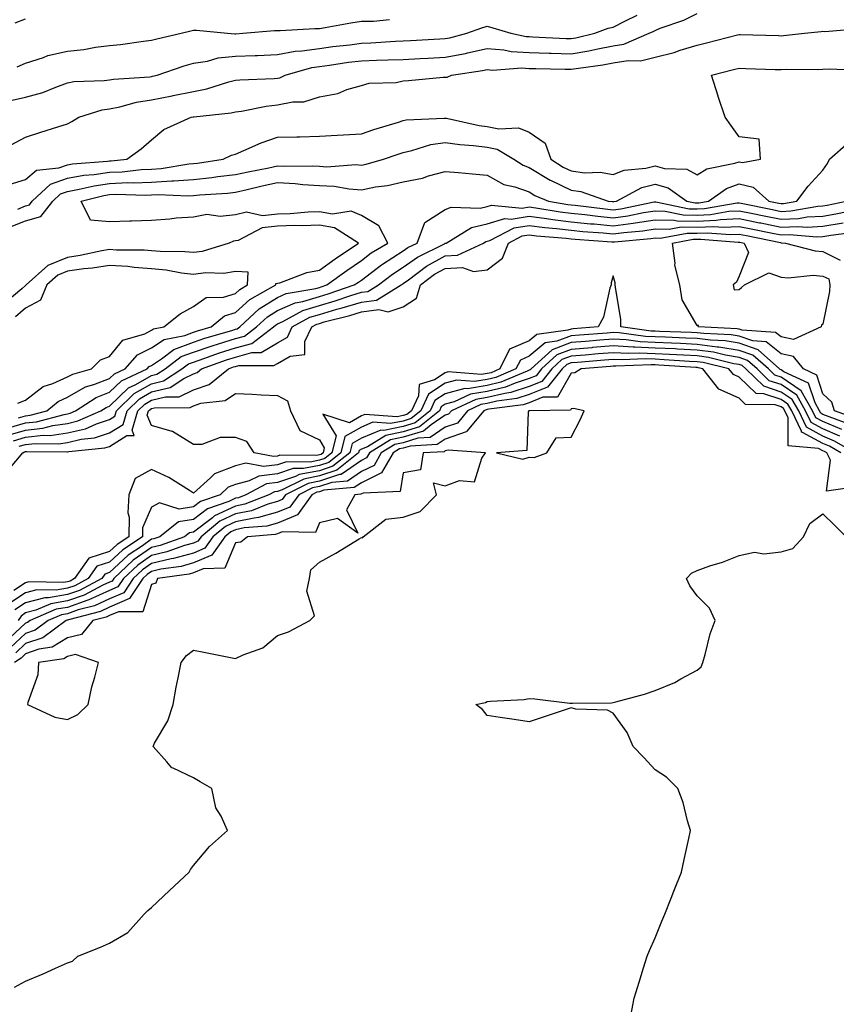
# Model space of a CAD drawing. Units: inches. Extents: x 971123 to 973763, y 7253018 to 7255658.
# Drawn here: x 972747 to 972941, y 7255080 to 7255315 of the extents above; entities that cross this region are included whole.
import ezdxf

# ---------------------------------------------------------------- set-up
doc = ezdxf.new("R2010")
doc.units = ezdxf.units.IN
doc.header["$MEASUREMENT"] = 0
doc.layers.add('Contour_97117253', color=7, linetype='Continuous', true_color=0x6d2694)

msp = doc.modelspace()

# ---------------------------------------------------------------- linework, layer by layer
at = {"layer": 'Contour_97117253'}
for points in [[(972744.16, 7255295.81, 3074), (972748.05, 7255296.69, 3074), (972752.18, 7255297.79, 3074), (972755.24, 7255299.11, 3074), (972758.05, 7255300.08, 3074), (972759.58, 7255300.39, 3074), (972766.77, 7255300.64, 3074), (972768.05, 7255300.84, 3074), (972768.96, 7255301.01, 3074), (972777.68, 7255301.55, 3074), (972778.05, 7255301.61, 3074), (972778.31, 7255301.66, 3074), (972779.38, 7255301.92, 3074), (972785.8, 7255304.17, 3074), (972788.05, 7255304.77, 3074), (972791.39, 7255305.26, 3074), (972793.94, 7255306.03, 3074), (972798.05, 7255306.44, 3074), (972802.77, 7255306.64, 3074), (972803.31, 7255306.66, 3074), (972808.05, 7255306.85, 3074), (972812.32, 7255307.65, 3074), (972813.84, 7255307.71, 3074), (972818.05, 7255308.33, 3074), (972821.23, 7255308.74, 3074), (972825.32, 7255309.19, 3074), (972828.05, 7255309.53, 3074), (972830.34, 7255309.63, 3074), (972836.17, 7255310.04, 3074), (972838.05, 7255310.11, 3074), (972839.78, 7255310.19, 3074), (972846.72, 7255310.59, 3074), (972848.05, 7255310.66, 3074), (972849.1, 7255310.87, 3074), (972853.18, 7255311.92, 3074), (972856.78, 7255313.19, 3074), (972858.05, 7255313.59, 3074), (972859.35, 7255313.22, 3074), (972863.67, 7255311.92, 3074), (972867.31, 7255311.18, 3074), (972868.05, 7255311.13, 3074), (972868.87, 7255311.1, 3074), (972876.83, 7255310.7, 3074), (972878.05, 7255310.66, 3074), (972879.12, 7255310.85, 3074), (972883.67, 7255311.92, 3074), (972886.83, 7255313.14, 3074), (972888.05, 7255313.39, 3074), (972891.01, 7255314.88, 3074), (972893.76, 7255316.21, 3074)], [(972744.63, 7255285.34, 3073), (972748.05, 7255287.19, 3073), (972751.65, 7255288.32, 3073), (972755.76, 7255289.63, 3073), (972758.05, 7255290.35, 3073), (972759.1, 7255290.87, 3073), (972760.76, 7255291.92, 3073), (972766.31, 7255293.66, 3073), (972768.05, 7255293.92, 3073), (972770.53, 7255294.4, 3073), (972774.47, 7255295.5, 3073), (972778.05, 7255296.05, 3073), (972782.97, 7255297, 3073), (972783.19, 7255297.06, 3073), (972788.05, 7255298.08, 3073), (972791.27, 7255298.7, 3073), (972796.48, 7255300.35, 3073), (972798.05, 7255300.72, 3073), (972799.11, 7255300.86, 3073), (972807.27, 7255301.14, 3073), (972808.05, 7255301.22, 3073), (972808.64, 7255301.33, 3073), (972809.89, 7255301.92, 3073), (972816.22, 7255303.75, 3073), (972818.05, 7255304.02, 3073), (972820.46, 7255304.33, 3073), (972824.97, 7255305, 3073), (972828.05, 7255305.39, 3073), (972831.65, 7255305.52, 3073), (972834.42, 7255305.55, 3073), (972838.05, 7255305.7, 3073), (972842.03, 7255305.9, 3073), (972843.99, 7255305.98, 3073), (972848.05, 7255306.19, 3073), (972852.85, 7255307.12, 3073), (972853.38, 7255307.25, 3073), (972858.05, 7255308.26, 3073), (972862.01, 7255307.96, 3073), (972863.73, 7255307.6, 3073), (972868.05, 7255307.35, 3073), (972872.79, 7255307.18, 3073), (972873.28, 7255307.15, 3073), (972878.05, 7255307, 3073), (972882.24, 7255307.73, 3073), (972884.37, 7255308.24, 3073), (972888.05, 7255308.95, 3073), (972890.61, 7255309.36, 3073), (972896.66, 7255311.92, 3073), (972897.6, 7255312.37, 3073), (972898.05, 7255312.61, 3073), (972899.23, 7255313.1, 3073), (972904.91, 7255315.06, 3073), (972908.05, 7255316.67, 3073)], [(972745.56, 7255314.41, 3076), (972748.05, 7255315.38, 3076)], [(972746.01, 7255303.96, 3075), (972748.05, 7255304.79, 3075), (972752.31, 7255306.18, 3075), (972753.32, 7255306.65, 3075), (972758.05, 7255307.64, 3075), (972761.92, 7255308.05, 3075), (972764.7, 7255308.57, 3075), (972768.05, 7255308.98, 3075), (972770.7, 7255309.27, 3075), (972776.16, 7255310.03, 3075), (972778.05, 7255310.24, 3075), (972779.34, 7255310.63, 3075), (972785.13, 7255311.92, 3075), (972787.44, 7255312.53, 3075), (972788.05, 7255312.65, 3075), (972788.77, 7255312.64, 3075), (972796.16, 7255311.92, 3075), (972797.94, 7255311.81, 3075), (972798.05, 7255311.82, 3075), (972798.15, 7255311.82, 3075), (972799.81, 7255311.92, 3075), (972807.36, 7255312.61, 3075), (972808.05, 7255312.55, 3075), (972808.7, 7255312.57, 3075), (972816.93, 7255313.04, 3075), (972818.05, 7255313.09, 3075), (972819.45, 7255313.32, 3075), (972825.56, 7255314.41, 3075), (972828.05, 7255314.79, 3075), (972830.94, 7255314.81, 3075), (972834.77, 7255315.2, 3075)], [(972744.13, 7255275.84, 3072), (972748.05, 7255277.07, 3072), (972750.66, 7255279.31, 3072), (972755.94, 7255279.81, 3072), (972758.05, 7255280.57, 3072), (972759.19, 7255280.78, 3072), (972767.56, 7255281.43, 3072), (972768.05, 7255281.5, 3072), (972768.45, 7255281.52, 3072), (972772.2, 7255281.92, 3072), (972775.59, 7255284.38, 3072), (972778.05, 7255286.54, 3072), (972781.01, 7255288.96, 3072), (972787.53, 7255291.92, 3072), (972787.98, 7255291.99, 3072), (972788.05, 7255292.01, 3072), (972788.16, 7255292.03, 3072), (972797.03, 7255292.94, 3072), (972798.05, 7255293.18, 3072), (972799.5, 7255293.37, 3072), (972805.4, 7255294.57, 3072), (972808.05, 7255294.85, 3072), (972811.69, 7255295.56, 3072), (972814.37, 7255295.6, 3072), (972818.05, 7255296.74, 3072), (972822.42, 7255297.55, 3072), (972824.62, 7255298.49, 3072), (972828.05, 7255299.45, 3072), (972829.93, 7255300.04, 3072), (972836.34, 7255300.21, 3072), (972838.05, 7255300.55, 3072), (972839.32, 7255300.65, 3072), (972847.56, 7255301.43, 3072), (972848.05, 7255301.47, 3072), (972848.52, 7255301.45, 3072), (972849.5, 7255301.92, 3072), (972856.95, 7255303.02, 3072), (972858.05, 7255303.26, 3072), (972859.29, 7255303.16, 3072), (972866.3, 7255303.67, 3072), (972868.05, 7255303.56, 3072), (972869.63, 7255303.5, 3072), (972876.59, 7255303.38, 3072), (972878.05, 7255303.34, 3072), (972879.77, 7255303.64, 3072), (972885.57, 7255304.4, 3072), (972888.05, 7255304.89, 3072), (972891.59, 7255305.46, 3072), (972894.6, 7255305.37, 3072), (972898.05, 7255306.25, 3072), (972902.62, 7255307.35, 3072), (972904.01, 7255307.88, 3072), (972908.05, 7255309.09, 3072), (972910.31, 7255309.66, 3072), (972917.7, 7255311.57, 3072), (972918.05, 7255311.66, 3072), (972918.32, 7255311.65, 3072), (972927.48, 7255311.35, 3072), (972928.05, 7255311.33, 3072), (972928.61, 7255311.36, 3072), (972933.63, 7255311.92, 3072), (972937.62, 7255312.35, 3072), (972938.05, 7255312.4, 3072), (972938.51, 7255312.38, 3072), (972946.93, 7255313.04, 3072)], [(972746.16, 7255270.03, 3071), (972748.05, 7255270.77, 3071), (972748.95, 7255271.02, 3071), (972749.63, 7255271.92, 3071), (972754.02, 7255275.95, 3071), (972758.05, 7255277.4, 3071), (972761.89, 7255278.08, 3071), (972764.41, 7255278.28, 3071), (972768.05, 7255278.82, 3071), (972771.04, 7255278.93, 3071), (972775.55, 7255279.42, 3071), (972778.05, 7255279.53, 3071), (972780.32, 7255279.65, 3071), (972786.93, 7255280.8, 3071), (972788.05, 7255280.88, 3071), (972789, 7255280.97, 3071), (972795.13, 7255281.92, 3071), (972797.12, 7255282.85, 3071), (972798.05, 7255283.12, 3071), (972800.07, 7255283.94, 3071), (972804.15, 7255285.82, 3071), (972808.05, 7255287.15, 3071), (972812.71, 7255287.26, 3071), (972813.4, 7255287.27, 3071), (972818.05, 7255287.38, 3071), (972822.31, 7255287.66, 3071), (972823.82, 7255287.69, 3071), (972828.05, 7255287.96, 3071), (972831.02, 7255288.95, 3071), (972836.87, 7255290.74, 3071), (972838.05, 7255291.12, 3071), (972838.71, 7255291.26, 3071), (972847.79, 7255291.66, 3071), (972848.05, 7255291.7, 3071), (972848.31, 7255291.66, 3071), (972856.1, 7255289.97, 3071), (972858.05, 7255289.71, 3071), (972860.83, 7255289.14, 3071), (972865.51, 7255289.38, 3071), (972868.05, 7255288.34, 3071), (972871.85, 7255285.72, 3071), (972873.21, 7255281.92, 3071), (972876.14, 7255280.01, 3071), (972878.05, 7255279.09, 3071), (972881.29, 7255278.68, 3071), (972884.97, 7255278.84, 3071), (972888.05, 7255278.26, 3071), (972890.67, 7255279.3, 3071), (972895.87, 7255279.74, 3071), (972898.05, 7255280.29, 3071), (972900.3, 7255279.67, 3071), (972905.64, 7255279.51, 3071), (972908.05, 7255278.16, 3071), (972910.38, 7255279.59, 3071), (972917.08, 7255280.95, 3071), (972918.05, 7255281.3, 3071), (972918.85, 7255281.12, 3071), (972923.15, 7255281.92, 3071), (972922.84, 7255286.71, 3071), (972918.05, 7255287.25, 3071), (972916.12, 7255289.99, 3071), (972914.73, 7255291.92, 3071), (972913.09, 7255296.88, 3071), (972913.07, 7255296.94, 3071), (972911.45, 7255301.92, 3071), (972916.72, 7255303.25, 3071), (972918.05, 7255303.58, 3071), (972919.66, 7255303.53, 3071), (972926.67, 7255303.3, 3071), (972928.05, 7255303.26, 3071), (972929.46, 7255303.33, 3071), (972936.68, 7255303.29, 3071), (972938.05, 7255303.37, 3071), (972939.54, 7255303.41, 3071), (972946.83, 7255303.14, 3071)], [(972744.24, 7255265.73, 3070), (972748.05, 7255267.22, 3070), (972751.71, 7255268.26, 3070), (972754.51, 7255271.92, 3070), (972756.35, 7255273.62, 3070), (972758.05, 7255274.22, 3070), (972760.85, 7255274.72, 3070), (972764.38, 7255275.59, 3070), (972768.05, 7255276.15, 3070), (972772.44, 7255276.31, 3070), (972773.69, 7255276.28, 3070), (972778.05, 7255276.46, 3070), (972782.86, 7255276.73, 3070), (972783.26, 7255276.71, 3070), (972788.05, 7255277.06, 3070), (972792.44, 7255277.53, 3070), (972793.88, 7255277.75, 3070), (972798.05, 7255278.23, 3070), (972801.07, 7255278.9, 3070), (972806, 7255279.87, 3070), (972808.05, 7255280.31, 3070), (972809.76, 7255280.21, 3070), (972816.45, 7255280.32, 3070), (972818.05, 7255280.21, 3070), (972819.85, 7255280.12, 3070), (972826.73, 7255280.6, 3070), (972828.05, 7255280.51, 3070), (972829.23, 7255280.74, 3070), (972833.36, 7255281.92, 3070), (972836.84, 7255283.13, 3070), (972838.05, 7255283.52, 3070), (972840.07, 7255283.94, 3070), (972844.6, 7255285.37, 3070), (972848.05, 7255285.91, 3070), (972851.53, 7255285.4, 3070), (972854.77, 7255285.2, 3070), (972858.05, 7255284.78, 3070), (972860.42, 7255284.29, 3070), (972864.35, 7255281.92, 3070), (972866.59, 7255280.46, 3070), (972868.05, 7255279.93, 3070), (972873.03, 7255276.9, 3070), (972873.09, 7255276.88, 3070), (972878.05, 7255274.52, 3070), (972880.35, 7255274.22, 3070), (972886.86, 7255271.92, 3070), (972887.91, 7255271.78, 3070), (972888.05, 7255271.77, 3070), (972888.18, 7255271.79, 3070), (972888.82, 7255271.92, 3070), (972894.85, 7255275.12, 3070), (972898.05, 7255275.92, 3070), (972901.19, 7255275.06, 3070), (972905.64, 7255271.92, 3070), (972907.63, 7255271.5, 3070), (972908.05, 7255271.5, 3070), (972908.46, 7255271.51, 3070), (972910.78, 7255271.92, 3070), (972915.04, 7255274.93, 3070), (972918.05, 7255276.02, 3070), (972921.39, 7255275.26, 3070), (972925.15, 7255271.92, 3070), (972927.56, 7255271.43, 3070), (972928.05, 7255271.32, 3070), (972928.62, 7255271.35, 3070), (972931.83, 7255271.92, 3070), (972934.51, 7255275.46, 3070), (972938.05, 7255279.27, 3070), (972939.12, 7255280.85, 3070), (972939.61, 7255281.92, 3070), (972944.11, 7255285.86, 3070)], [(972743.97, 7255217.84, 3069), (972748.05, 7255219.03, 3069), (972750.65, 7255219.32, 3069), (972757.21, 7255221.08, 3069), (972758.05, 7255221.2, 3069), (972758.64, 7255221.33, 3069), (972759.95, 7255221.92, 3069), (972764.86, 7255225.11, 3069), (972768.05, 7255226.34, 3069), (972770.9, 7255229.07, 3069), (972777.03, 7255231.92, 3069), (972777.51, 7255232.46, 3069), (972778.05, 7255232.73, 3069), (972780.44, 7255234.31, 3069), (972783.41, 7255236.56, 3069), (972788.05, 7255238.29, 3069), (972790.76, 7255239.21, 3069), (972797.23, 7255241.1, 3069), (972798.05, 7255241.35, 3069), (972798.49, 7255241.48, 3069), (972799.08, 7255241.92, 3069), (972803.72, 7255246.25, 3069), (972808.05, 7255248.95, 3069), (972810.1, 7255249.87, 3069), (972817.22, 7255251.09, 3069), (972818.05, 7255251.34, 3069), (972818.5, 7255251.47, 3069), (972819.83, 7255251.92, 3069), (972824.59, 7255255.38, 3069), (972828.05, 7255257.75, 3069), (972830.42, 7255259.55, 3069), (972834.39, 7255261.92, 3069), (972832.18, 7255266.05, 3069), (972828.05, 7255268.51, 3069), (972825.61, 7255269.48, 3069), (972821.17, 7255268.8, 3069), (972818.05, 7255269.33, 3069), (972815.37, 7255269.24, 3069), (972811.11, 7255268.86, 3069), (972808.05, 7255268.78, 3069), (972804.52, 7255268.39, 3069), (972800.68, 7255269.29, 3069), (972798.05, 7255268.68, 3069), (972794.41, 7255268.28, 3069), (972791.25, 7255268.72, 3069), (972788.05, 7255268.09, 3069), (972783.94, 7255267.81, 3069), (972782.38, 7255267.59, 3069), (972778.05, 7255267.33, 3069), (972773.27, 7255267.14, 3069), (972772.86, 7255267.11, 3069), (972768.05, 7255266.94, 3069), (972763.53, 7255267.4, 3069), (972761.26, 7255271.92, 3069), (972766.7, 7255273.27, 3069), (972768.05, 7255273.47, 3069), (972769.66, 7255273.53, 3069), (972776.63, 7255273.34, 3069), (972778.05, 7255273.39, 3069), (972779.61, 7255273.48, 3069), (972786.82, 7255273.15, 3069), (972788.05, 7255273.24, 3069), (972789.52, 7255273.39, 3069), (972796.13, 7255273.84, 3069), (972798.05, 7255274.07, 3069), (972800.82, 7255274.69, 3069), (972804.41, 7255275.56, 3069), (972808.05, 7255276.34, 3069), (972812.25, 7255276.12, 3069), (972814.09, 7255275.88, 3069), (972818.05, 7255275.64, 3069), (972821.59, 7255275.46, 3069), (972825.14, 7255274.83, 3069), (972828.05, 7255274.64, 3069), (972831.43, 7255275.3, 3069), (972834.3, 7255275.67, 3069), (972838.05, 7255276.51, 3069), (972842.59, 7255277.38, 3069), (972844.09, 7255277.96, 3069), (972848.05, 7255279, 3069), (972851.23, 7255278.74, 3069), (972854.53, 7255278.4, 3069), (972858.05, 7255278.13, 3069), (972862.03, 7255275.9, 3069), (972864.65, 7255275.32, 3069), (972868.05, 7255274.1, 3069), (972869.4, 7255273.27, 3069), (972872.68, 7255271.92, 3069), (972877.27, 7255271.14, 3069), (972878.05, 7255271.05, 3069), (972879.03, 7255270.94, 3069), (972886.17, 7255270.04, 3069), (972888.05, 7255269.85, 3069), (972889.87, 7255270.1, 3069), (972897.84, 7255271.71, 3069), (972898.05, 7255271.74, 3069), (972898.23, 7255271.74, 3069), (972906.2, 7255270.07, 3069), (972908.05, 7255270.05, 3069), (972909.85, 7255270.12, 3069), (972917.61, 7255271.48, 3069), (972918.05, 7255271.51, 3069), (972918.57, 7255271.4, 3069), (972926.01, 7255269.88, 3069), (972928.05, 7255269.46, 3069), (972930.4, 7255269.57, 3069), (972936.83, 7255270.7, 3069), (972938.05, 7255270.77, 3069), (972939.04, 7255270.93, 3069), (972943.55, 7255271.92, 3069)], [(972743.87, 7255216.1, 3068), (972748.05, 7255217.33, 3068), (972752.18, 7255217.79, 3068), (972754.55, 7255218.42, 3068), (972758.05, 7255218.94, 3068), (972760.47, 7255219.5, 3068), (972765.94, 7255221.92, 3068), (972767.22, 7255222.75, 3068), (972768.05, 7255223.07, 3068), (972772.58, 7255227.39, 3068), (972774.34, 7255228.21, 3068), (972778.05, 7255230.34, 3068), (972779.32, 7255230.65, 3068), (972781.27, 7255231.92, 3068), (972785.13, 7255234.84, 3068), (972788.05, 7255235.92, 3068), (972792.53, 7255237.44, 3068), (972794, 7255237.87, 3068), (972798.05, 7255239.15, 3068), (972800.23, 7255239.74, 3068), (972803.1, 7255241.92, 3068), (972805.67, 7255244.3, 3068), (972808.05, 7255245.8, 3068), (972812.28, 7255247.69, 3068), (972814.13, 7255248, 3068), (972818.05, 7255249.2, 3068), (972820.17, 7255249.8, 3068), (972826.38, 7255251.92, 3068), (972827.35, 7255252.62, 3068), (972828.05, 7255253.1, 3068), (972832.89, 7255256.76, 3068), (972833.07, 7255256.9, 3068), (972838.05, 7255260.05, 3068), (972839.14, 7255260.83, 3068), (972841.35, 7255261.92, 3068), (972843.16, 7255266.81, 3068), (972848.05, 7255269.88, 3068), (972849.47, 7255270.5, 3068), (972856.39, 7255270.26, 3068), (972858.05, 7255270.63, 3068), (972859.05, 7255270.92, 3068), (972866.39, 7255270.26, 3068), (972868.05, 7255270.53, 3068), (972869.65, 7255270.32, 3068), (972875.46, 7255269.33, 3068), (972878.05, 7255269.03, 3068), (972881.28, 7255268.69, 3068), (972884.42, 7255268.29, 3068), (972888.05, 7255267.94, 3068), (972891.56, 7255268.41, 3068), (972895.3, 7255269.17, 3068), (972898.05, 7255269.6, 3068), (972900.42, 7255269.55, 3068), (972904.77, 7255268.64, 3068), (972908.05, 7255268.6, 3068), (972911.23, 7255268.74, 3068), (972915.64, 7255269.51, 3068), (972918.05, 7255269.63, 3068), (972920.92, 7255269.05, 3068), (972924.46, 7255268.33, 3068), (972928.05, 7255267.59, 3068), (972932.2, 7255267.77, 3068), (972934.27, 7255268.14, 3068), (972938.05, 7255268.35, 3068), (972941.12, 7255268.85, 3068), (972946.08, 7255269.95, 3068)], [(972745.19, 7255214.78, 3067), (972748.05, 7255215.62, 3067), (972752.22, 7255216.09, 3067), (972753.91, 7255216.06, 3067), (972758.05, 7255216.68, 3067), (972762.31, 7255217.66, 3067), (972764.96, 7255218.83, 3067), (972768.05, 7255219.85, 3067), (972769.32, 7255220.65, 3067), (972769.7, 7255221.92, 3067), (972773.95, 7255226.02, 3067), (972778.05, 7255228.38, 3067), (972780.89, 7255229.08, 3067), (972785.28, 7255231.92, 3067), (972786.86, 7255233.11, 3067), (972788.05, 7255233.56, 3067), (972790.53, 7255234.4, 3067), (972794.24, 7255235.73, 3067), (972798.05, 7255236.93, 3067), (972801.97, 7255238, 3067), (972807.12, 7255241.92, 3067), (972807.6, 7255242.37, 3067), (972808.05, 7255242.64, 3067), (972809.37, 7255243.24, 3067), (972814.11, 7255245.86, 3067), (972818.05, 7255247.05, 3067), (972821.83, 7255248.14, 3067), (972825.53, 7255249.4, 3067), (972828.05, 7255250.19, 3067), (972829.58, 7255250.39, 3067), (972832.11, 7255251.92, 3067), (972835.45, 7255254.52, 3067), (972838.05, 7255256.16, 3067), (972841.41, 7255258.56, 3067), (972847.88, 7255261.75, 3067), (972848.05, 7255261.85, 3067), (972848.12, 7255261.85, 3067), (972848.26, 7255261.92, 3067), (972854.31, 7255265.66, 3067), (972858.05, 7255266.48, 3067), (972862.22, 7255267.75, 3067), (972863.74, 7255267.61, 3067), (972868.05, 7255268.32, 3067), (972872.19, 7255267.78, 3067), (972873.66, 7255267.53, 3067), (972878.05, 7255267.01, 3067), (972882.66, 7255266.53, 3067), (972883.51, 7255266.46, 3067), (972888.05, 7255266.01, 3067), (972892.8, 7255266.67, 3067), (972893.26, 7255266.71, 3067), (972898.05, 7255267.44, 3067), (972902.61, 7255267.36, 3067), (972903.33, 7255267.2, 3067), (972908.05, 7255267.15, 3067), (972912.62, 7255267.35, 3067), (972913.66, 7255267.53, 3067), (972918.05, 7255267.77, 3067), (972922.9, 7255266.77, 3067), (972923.26, 7255266.71, 3067), (972928.05, 7255265.73, 3067), (972932.02, 7255265.89, 3067), (972934.25, 7255265.72, 3067), (972938.05, 7255265.92, 3067), (972942.86, 7255266.73, 3067)], [(972746.38, 7255220.25, 3070), (972748.05, 7255220.74, 3070), (972749.11, 7255220.86, 3070), (972753.1, 7255221.92, 3070), (972755.79, 7255224.18, 3070), (972758.05, 7255225.19, 3070), (972762.34, 7255227.63, 3070), (972764.29, 7255228.16, 3070), (972768.05, 7255229.62, 3070), (972769.23, 7255230.74, 3070), (972771.76, 7255231.92, 3070), (972774.72, 7255235.25, 3070), (972778.05, 7255236.92, 3070), (972781.06, 7255238.91, 3070), (972786.03, 7255239.9, 3070), (972788.05, 7255240.66, 3070), (972789, 7255240.97, 3070), (972792.23, 7255241.92, 3070), (972795.43, 7255244.54, 3070), (972798.05, 7255245.34, 3070), (972801.49, 7255248.48, 3070), (972807.65, 7255251.92, 3070), (972807.67, 7255252.3, 3070), (972808.05, 7255252.32, 3070), (972808.59, 7255252.46, 3070), (972815.07, 7255254.9, 3070), (972818.05, 7255255.46, 3070), (972821.82, 7255258.15, 3070), (972827.34, 7255261.92, 3070), (972821.66, 7255265.53, 3070), (972818.05, 7255266.16, 3070), (972813.95, 7255266.02, 3070), (972812.2, 7255266.07, 3070), (972808.05, 7255265.95, 3070), (972804.41, 7255265.56, 3070), (972798.69, 7255262.56, 3070), (972798.05, 7255262.41, 3070), (972797.61, 7255262.36, 3070), (972796.55, 7255261.92, 3070), (972790.09, 7255259.88, 3070), (972788.05, 7255259.63, 3070), (972785.98, 7255259.85, 3070), (972780.1, 7255259.87, 3070), (972778.05, 7255260.05, 3070), (972776.32, 7255260.19, 3070), (972769.73, 7255260.24, 3070), (972768.05, 7255260.36, 3070), (972766.18, 7255260.05, 3070), (972761.04, 7255258.93, 3070), (972758.05, 7255258.51, 3070), (972753.37, 7255256.6, 3070), (972748.16, 7255251.92, 3070), (972748.13, 7255251.84, 3070), (972748.05, 7255251.8, 3070), (972747.15, 7255251.02, 3070), (972742.71, 7255247.26, 3070)], [(972744.07, 7255207.94, 3065), (972747.4, 7255211.92, 3065), (972747.82, 7255212.15, 3065), (972748.05, 7255212.21, 3065), (972748.38, 7255212.25, 3065), (972757.85, 7255212.12, 3065), (972758.05, 7255212.14, 3065), (972758.34, 7255212.21, 3065), (972766.89, 7255213.08, 3065), (972768.05, 7255213.45, 3065), (972772.17, 7255216.04, 3065), (972773.94, 7255216.03, 3065), (972773.42, 7255217.29, 3065), (972774.78, 7255221.92, 3065), (972776.45, 7255223.52, 3065), (972778.05, 7255224.44, 3065), (972781.41, 7255225.28, 3065), (972784.68, 7255225.29, 3065), (972788.05, 7255226.92, 3065), (972791.77, 7255228.2, 3065), (972796.36, 7255231.92, 3065), (972797.6, 7255232.37, 3065), (972798.05, 7255232.51, 3065), (972798.86, 7255232.73, 3065), (972807.23, 7255232.74, 3065), (972808.05, 7255233.24, 3065), (972811.06, 7255234.93, 3065), (972814.61, 7255235.36, 3065), (972814.61, 7255238.48, 3065), (972816.23, 7255241.92, 3065), (972817.41, 7255242.56, 3065), (972818.05, 7255242.76, 3065), (972819.23, 7255243.1, 3065), (972825.3, 7255244.67, 3065), (972828.05, 7255245.53, 3065), (972832.2, 7255246.07, 3065), (972834.43, 7255245.54, 3065), (972838.05, 7255246.7, 3065), (972841.19, 7255248.78, 3065), (972842.13, 7255251.92, 3065), (972845.51, 7255254.46, 3065), (972848.05, 7255255.86, 3065), (972852.19, 7255256.06, 3065), (972854.81, 7255255.16, 3065), (972858.05, 7255255.53, 3065), (972861.69, 7255258.28, 3065), (972863.08, 7255261.92, 3065), (972866.36, 7255263.61, 3065), (972868.05, 7255263.89, 3065), (972869.79, 7255263.66, 3065), (972876.87, 7255263.1, 3065), (972878.05, 7255262.96, 3065), (972879, 7255262.87, 3065), (972887.77, 7255262.2, 3065), (972888.05, 7255262.17, 3065), (972888.34, 7255262.21, 3065), (972897, 7255262.97, 3065), (972898.05, 7255263.13, 3065), (972899.24, 7255263.11, 3065), (972905.69, 7255264.28, 3065), (972908.05, 7255264.25, 3065), (972910.49, 7255264.36, 3065), (972916.05, 7255263.92, 3065), (972918.05, 7255264.03, 3065), (972919.81, 7255263.68, 3065), (972927.95, 7255262.02, 3065), (972928.05, 7255262, 3065), (972928.13, 7255262, 3065), (972929.14, 7255261.92, 3065), (972936.17, 7255260.04, 3065), (972938.05, 7255259.9, 3065), (972942.11, 7255257.86, 3065)], [(972746.51, 7255213.46, 3066), (972748.05, 7255213.92, 3066), (972750.3, 7255214.17, 3066), (972755.88, 7255214.09, 3066), (972758.05, 7255214.41, 3066), (972761.29, 7255215.16, 3066), (972764.49, 7255215.48, 3066), (972768.05, 7255216.66, 3066), (972771.28, 7255218.69, 3066), (972772.24, 7255221.92, 3066), (972775.2, 7255224.77, 3066), (972778.05, 7255226.41, 3066), (972782.46, 7255227.51, 3066), (972785.78, 7255229.65, 3066), (972788.05, 7255230.75, 3066), (972788.92, 7255231.05, 3066), (972789.99, 7255231.92, 3066), (972795.92, 7255234.05, 3066), (972798.05, 7255234.72, 3066), (972801.92, 7255235.79, 3066), (972804.18, 7255235.79, 3066), (972808.05, 7255238.14, 3066), (972810.47, 7255239.5, 3066), (972811.6, 7255241.92, 3066), (972815.76, 7255244.21, 3066), (972818.05, 7255244.91, 3066), (972822.25, 7255246.12, 3066), (972823.52, 7255246.45, 3066), (972828.05, 7255247.86, 3066), (972831.64, 7255248.33, 3066), (972837.55, 7255251.92, 3066), (972837.84, 7255252.13, 3066), (972838.05, 7255252.27, 3066), (972839.29, 7255253.16, 3066), (972843.58, 7255256.39, 3066), (972848.05, 7255258.85, 3066), (972850.98, 7255258.99, 3066), (972857.14, 7255261.92, 3066), (972857.71, 7255262.26, 3066), (972858.05, 7255262.34, 3066), (972858.66, 7255262.53, 3066), (972864.46, 7255265.51, 3066), (972868.05, 7255266.1, 3066), (972871.75, 7255265.62, 3066), (972874.57, 7255265.4, 3066), (972878.05, 7255264.99, 3066), (972880.82, 7255264.69, 3066), (972885.64, 7255264.33, 3066), (972888.05, 7255264.1, 3066), (972890.57, 7255264.44, 3066), (972895.13, 7255264.84, 3066), (972898.05, 7255265.29, 3066), (972901.36, 7255265.23, 3066), (972904.22, 7255265.75, 3066), (972908.05, 7255265.71, 3066), (972912.01, 7255265.88, 3066), (972914.28, 7255265.69, 3066), (972918.05, 7255265.9, 3066), (972921.36, 7255265.23, 3066), (972925.61, 7255264.36, 3066), (972928.05, 7255263.86, 3066), (972930.08, 7255263.95, 3066), (972936.55, 7255263.42, 3066), (972938.05, 7255263.5, 3066), (972939.95, 7255263.82, 3066), (972945.43, 7255264.54, 3066)], [(972746.23, 7255223.74, 3071), (972748.05, 7255224.44, 3071), (972752.26, 7255227.71, 3071), (972754.54, 7255228.41, 3071), (972758.05, 7255230, 3071), (972759.28, 7255230.69, 3071), (972763.79, 7255231.92, 3071), (972765.92, 7255234.05, 3071), (972768.05, 7255234.91, 3071), (972771.22, 7255238.75, 3071), (972776.43, 7255240.3, 3071), (972778.05, 7255241.11, 3071), (972778.54, 7255241.43, 3071), (972780.97, 7255241.92, 3071), (972784.91, 7255245.06, 3071), (972788.05, 7255246.81, 3071), (972791.06, 7255248.91, 3071), (972795.18, 7255249.05, 3071), (972798.05, 7255249.92, 3071), (972799.09, 7255250.88, 3071), (972800.96, 7255251.92, 3071), (972801.1, 7255254.97, 3071), (972798.05, 7255255.13, 3071), (972795.32, 7255254.65, 3071), (972790.92, 7255254.79, 3071), (972788.05, 7255254.44, 3071), (972785.23, 7255254.74, 3071), (972781.56, 7255255.43, 3071), (972778.05, 7255255.73, 3071), (972773.9, 7255256.07, 3071), (972772.42, 7255256.29, 3071), (972768.05, 7255256.59, 3071), (972764.03, 7255255.94, 3071), (972761.9, 7255255.77, 3071), (972758.05, 7255255.22, 3071), (972755.71, 7255254.26, 3071), (972753.1, 7255251.92, 3071), (972751.63, 7255248.34, 3071), (972748.05, 7255246.41, 3071), (972745.65, 7255244.32, 3071)], [(972946.12, 7255219.99, 3065), (972940.77, 7255221.92, 3065), (972940.13, 7255224, 3065), (972938.05, 7255225.99, 3065), (972936.58, 7255230.45, 3065), (972933.43, 7255231.92, 3065), (972931, 7255234.87, 3065), (972928.05, 7255235.48, 3065), (972924.51, 7255238.38, 3065), (972921.37, 7255238.6, 3065), (972918.05, 7255239.73, 3065), (972916.17, 7255240.04, 3065), (972909.63, 7255240.34, 3065), (972908.05, 7255240.54, 3065), (972906.74, 7255240.61, 3065), (972899.11, 7255240.86, 3065), (972898.05, 7255240.91, 3065), (972897.08, 7255240.95, 3065), (972889.92, 7255241.92, 3065), (972889.85, 7255243.72, 3065), (972888.58, 7255251.39, 3065), (972888.55, 7255251.92, 3065), (972888.54, 7255252.41, 3065), (972888.05, 7255254.07, 3065), (972887.55, 7255252.42, 3065), (972887.56, 7255251.92, 3065), (972887.28, 7255251.15, 3065), (972885.74, 7255244.23, 3065), (972884.45, 7255241.92, 3065), (972878.51, 7255241.46, 3065), (972878.05, 7255241.42, 3065), (972877.25, 7255241.12, 3065), (972869.86, 7255240.11, 3065), (972868.05, 7255238.58, 3065), (972863.38, 7255236.59, 3065), (972861.08, 7255231.92, 3065), (972858.96, 7255231.01, 3065), (972858.05, 7255230.79, 3065), (972856.71, 7255230.58, 3065), (972848.77, 7255231.2, 3065), (972848.05, 7255231, 3065), (972845.45, 7255229.32, 3065), (972841.8, 7255228.17, 3065), (972841.66, 7255225.53, 3065), (972840.01, 7255221.92, 3065), (972838.92, 7255221.05, 3065), (972838.05, 7255220.78, 3065), (972836.61, 7255220.48, 3065), (972828.9, 7255221.07, 3065), (972828.05, 7255220.71, 3065), (972825.21, 7255219.08, 3065), (972818.88, 7255221.09, 3065), (972822.06, 7255215.93, 3065), (972821.03, 7255211.92, 3065), (972819.38, 7255210.59, 3065), (972818.05, 7255210.15, 3065), (972815.84, 7255209.71, 3065), (972810.22, 7255209.75, 3065), (972808.05, 7255209.03, 3065), (972804.76, 7255208.63, 3065), (972800.53, 7255209.44, 3065), (972798.05, 7255208.8, 3065), (972793.08, 7255206.89, 3065), (972792.1, 7255205.97, 3065), (972788.05, 7255202.32, 3065), (972787.07, 7255202.9, 3065), (972782.15, 7255206.02, 3065), (972778.05, 7255207.96, 3065), (972774.17, 7255205.8, 3065), (972772.62, 7255201.92, 3065), (972772.38, 7255197.59, 3065), (972772.74, 7255196.61, 3065), (972772.62, 7255191.92, 3065), (972769.88, 7255190.09, 3065), (972768.05, 7255188.38, 3065), (972763.13, 7255186.84, 3065), (972759.7, 7255181.92, 3065), (972758.63, 7255181.34, 3065), (972758.05, 7255181.15, 3065), (972757.12, 7255180.99, 3065), (972748.83, 7255181.14, 3065), (972748.05, 7255180.93, 3065), (972745.24, 7255179.11, 3065)], [(972944.71, 7255218.58, 3066), (972939.51, 7255220.46, 3066), (972938.05, 7255221.08, 3066), (972937.5, 7255221.37, 3066), (972937.24, 7255221.92, 3066), (972936.15, 7255223.82, 3066), (972934.61, 7255228.48, 3066), (972928.74, 7255231.23, 3066), (972928.05, 7255231.7, 3066), (972927.88, 7255231.75, 3066), (972927.71, 7255231.92, 3066), (972922.61, 7255236.48, 3066), (972918.05, 7255238.03, 3066), (972914.71, 7255238.58, 3066), (972911.23, 7255238.74, 3066), (972908.05, 7255239.16, 3066), (972905.41, 7255239.28, 3066), (972900.52, 7255239.45, 3066), (972898.05, 7255239.57, 3066), (972895.79, 7255239.66, 3066), (972889.45, 7255240.52, 3066), (972888.05, 7255240.59, 3066), (972886.6, 7255240.47, 3066), (972880, 7255239.97, 3066), (972878.05, 7255239.81, 3066), (972874.66, 7255238.53, 3066), (972871.83, 7255238.14, 3066), (972868.05, 7255234.93, 3066), (972865.94, 7255234.03, 3066), (972864.9, 7255231.92, 3066), (972860.11, 7255229.86, 3066), (972858.05, 7255229.36, 3066), (972855.02, 7255228.89, 3066), (972850.75, 7255229.22, 3066), (972848.05, 7255228.49, 3066), (972844.06, 7255225.91, 3066), (972842.23, 7255221.92, 3066), (972839.91, 7255220.06, 3066), (972838.05, 7255219.49, 3066), (972835, 7255218.87, 3066), (972830.78, 7255219.19, 3066), (972828.05, 7255218.06, 3066), (972824.15, 7255215.82, 3066), (972823.15, 7255211.92, 3066), (972820.33, 7255209.64, 3066), (972818.05, 7255208.9, 3066), (972814.28, 7255208.15, 3066), (972811.8, 7255208.17, 3066), (972808.05, 7255206.92, 3066), (972803.6, 7255206.37, 3066), (972801.33, 7255205.2, 3066), (972798.05, 7255204.36, 3066), (972796.28, 7255203.69, 3066), (972794.42, 7255201.92, 3066), (972789.69, 7255200.28, 3066), (972788.05, 7255199.03, 3066), (972784.64, 7255198.51, 3066), (972779.96, 7255200.01, 3066), (972778.05, 7255198.99, 3066), (972775.92, 7255194.05, 3066), (972775.87, 7255191.92, 3066), (972771.18, 7255188.79, 3066), (972768.05, 7255185.88, 3066), (972765.04, 7255184.93, 3066), (972762.94, 7255181.92, 3066), (972759.75, 7255180.22, 3066), (972758.05, 7255179.63, 3066), (972755.3, 7255179.17, 3066), (972750.72, 7255179.25, 3066), (972748.05, 7255178.53, 3066), (972744.04, 7255175.93, 3066)], [(972942.52, 7255217.45, 3067), (972938.05, 7255219.34, 3067), (972936.38, 7255220.25, 3067), (972935.58, 7255221.92, 3067), (972932.84, 7255226.71, 3067), (972928.05, 7255229.93, 3067), (972926.56, 7255230.43, 3067), (972925.03, 7255231.92, 3067), (972921.35, 7255235.22, 3067), (972918.05, 7255236.34, 3067), (972913.25, 7255237.12, 3067), (972912.84, 7255237.13, 3067), (972908.05, 7255237.77, 3067), (972904.09, 7255237.96, 3067), (972901.94, 7255238.03, 3067), (972898.05, 7255238.22, 3067), (972894.51, 7255238.38, 3067), (972891.15, 7255238.82, 3067), (972888.05, 7255238.98, 3067), (972884.86, 7255238.73, 3067), (972881.5, 7255238.47, 3067), (972878.05, 7255238.19, 3067), (972873.5, 7255236.47, 3067), (972868.48, 7255231.92, 3067), (972868.29, 7255231.68, 3067), (972868.05, 7255231.58, 3067), (972867.54, 7255231.41, 3067), (972861.25, 7255228.72, 3067), (972858.05, 7255227.94, 3067), (972853.33, 7255227.2, 3067), (972852.72, 7255227.25, 3067), (972848.05, 7255225.98, 3067), (972845.58, 7255224.39, 3067), (972844.46, 7255221.92, 3067), (972840.89, 7255219.08, 3067), (972838.05, 7255218.19, 3067), (972833.39, 7255217.26, 3067), (972832.66, 7255217.31, 3067), (972828.05, 7255215.41, 3067), (972825.83, 7255214.14, 3067), (972825.27, 7255211.92, 3067), (972821.26, 7255208.71, 3067), (972818.05, 7255207.65, 3067), (972813.26, 7255206.71, 3067), (972812.39, 7255206.26, 3067), (972808.05, 7255204.81, 3067), (972805.47, 7255204.5, 3067), (972800.52, 7255201.92, 3067), (972798.75, 7255201.22, 3067), (972798.05, 7255201.08, 3067), (972796.46, 7255200.33, 3067), (972791.41, 7255198.56, 3067), (972788.05, 7255196.02, 3067), (972784.5, 7255195.47, 3067), (972780, 7255191.92, 3067), (972778.57, 7255191.4, 3067), (972778.05, 7255191.29, 3067), (972775.89, 7255189.76, 3067), (972772.48, 7255187.49, 3067), (972768.05, 7255183.36, 3067), (972766.96, 7255183.01, 3067), (972766.19, 7255181.92, 3067), (972760.87, 7255179.1, 3067), (972758.05, 7255178.12, 3067), (972753.47, 7255177.34, 3067), (972752.61, 7255177.36, 3067), (972748.05, 7255176.13, 3067), (972745.5, 7255174.47, 3067)], [(972942.04, 7255215.91, 3068), (972938.05, 7255217.6, 3068), (972935.26, 7255219.13, 3068), (972933.92, 7255221.92, 3068), (972931.78, 7255225.65, 3068), (972928.05, 7255228.16, 3068), (972925.24, 7255229.11, 3068), (972922.36, 7255231.92, 3068), (972920.08, 7255233.95, 3068), (972918.05, 7255234.64, 3068), (972914.8, 7255235.17, 3068), (972912, 7255235.87, 3068), (972908.05, 7255236.38, 3068), (972903.35, 7255236.62, 3068), (972902.79, 7255236.66, 3068), (972898.05, 7255236.88, 3068), (972893.22, 7255237.09, 3068), (972892.84, 7255237.13, 3068), (972888.05, 7255237.38, 3068), (972883.11, 7255236.98, 3068), (972883, 7255236.97, 3068), (972878.05, 7255236.57, 3068), (972874.67, 7255235.3, 3068), (972870.95, 7255231.92, 3068), (972869.67, 7255230.3, 3068), (972868.05, 7255229.65, 3068), (972864.67, 7255228.54, 3068), (972862.41, 7255227.56, 3068), (972858.05, 7255226.5, 3068), (972854.08, 7255225.89, 3068), (972850.19, 7255224.06, 3068), (972848.05, 7255223.48, 3068), (972847.1, 7255222.87, 3068), (972846.67, 7255221.92, 3068), (972841.88, 7255218.09, 3068), (972838.05, 7255216.9, 3068), (972833.9, 7255216.07, 3068), (972829.48, 7255213.35, 3068), (972828.05, 7255212.76, 3068), (972827.52, 7255212.45, 3068), (972827.38, 7255211.92, 3068), (972822.21, 7255207.76, 3068), (972818.05, 7255206.39, 3068), (972814.31, 7255205.66, 3068), (972809.22, 7255203.09, 3068), (972808.05, 7255202.7, 3068), (972807.36, 7255202.61, 3068), (972806.01, 7255201.92, 3068), (972800.31, 7255199.66, 3068), (972798.05, 7255199.21, 3068), (972793.1, 7255196.87, 3068), (972792.56, 7255196.43, 3068), (972788.05, 7255193.01, 3068), (972787.1, 7255192.87, 3068), (972785.91, 7255191.92, 3068), (972780.12, 7255189.85, 3068), (972778.05, 7255189.38, 3068), (972773.68, 7255186.29, 3068), (972769.04, 7255181.92, 3068), (972768.65, 7255181.32, 3068), (972768.05, 7255181.07, 3068), (972766.49, 7255180.36, 3068), (972762, 7255177.97, 3068), (972758.05, 7255176.6, 3068), (972754.05, 7255175.92, 3068), (972750.52, 7255174.39, 3068), (972748.05, 7255173.73, 3068), (972746.96, 7255173.01, 3068), (972746.3, 7255171.92, 3068)], [(972945.67, 7255211.92, 3069), (972940.82, 7255214.69, 3069), (972938.05, 7255215.87, 3069), (972934.13, 7255218, 3069), (972932.26, 7255221.92, 3069), (972930.73, 7255224.6, 3069), (972928.05, 7255226.39, 3069), (972923.92, 7255227.79, 3069), (972919.68, 7255231.92, 3069), (972918.82, 7255232.69, 3069), (972918.05, 7255232.96, 3069), (972916.82, 7255233.15, 3069), (972910.76, 7255234.63, 3069), (972908.05, 7255235, 3069), (972904.81, 7255235.16, 3069), (972901.5, 7255235.37, 3069), (972898.05, 7255235.53, 3069), (972894.27, 7255235.7, 3069), (972891.71, 7255235.58, 3069), (972888.05, 7255235.77, 3069), (972884.49, 7255235.48, 3069), (972881.35, 7255235.22, 3069), (972878.05, 7255234.96, 3069), (972875.84, 7255234.13, 3069), (972873.42, 7255231.92, 3069), (972871.06, 7255228.91, 3069), (972868.05, 7255227.72, 3069), (972863.68, 7255226.29, 3069), (972862.22, 7255226.09, 3069), (972858.05, 7255225.07, 3069), (972855.32, 7255224.65, 3069), (972849.51, 7255221.92, 3069), (972848.85, 7255221.12, 3069), (972848.05, 7255220.85, 3069), (972844.7, 7255218.57, 3069), (972842.86, 7255217.11, 3069), (972838.05, 7255215.61, 3069), (972834.97, 7255215, 3069), (972829.98, 7255211.92, 3069), (972829.28, 7255210.69, 3069), (972828.05, 7255210.1, 3069), (972823.23, 7255206.74, 3069), (972822.84, 7255206.71, 3069), (972818.05, 7255205.14, 3069), (972815.35, 7255204.62, 3069), (972810.01, 7255201.92, 3069), (972809.2, 7255200.77, 3069), (972808.05, 7255200.31, 3069), (972805.8, 7255199.67, 3069), (972801.86, 7255198.11, 3069), (972798.05, 7255197.33, 3069), (972794.37, 7255195.6, 3069), (972789.86, 7255191.92, 3069), (972789.11, 7255190.86, 3069), (972788.05, 7255190.41, 3069), (972785.94, 7255189.81, 3069), (972781.68, 7255188.29, 3069), (972778.05, 7255187.47, 3069), (972774.8, 7255185.17, 3069), (972771.34, 7255181.92, 3069), (972770.03, 7255179.94, 3069), (972768.05, 7255179.09, 3069), (972763.13, 7255176.84, 3069), (972762.91, 7255176.78, 3069), (972758.05, 7255175.08, 3069), (972755.34, 7255174.63, 3069), (972749.1, 7255171.92, 3069), (972748.5, 7255171.47, 3069), (972748.05, 7255171.31, 3069), (972743.16, 7255166.81, 3069)], [(972942.32, 7255211.92, 3070), (972939.6, 7255213.47, 3070), (972938.05, 7255214.13, 3070), (972933.2, 7255216.77, 3070), (972932.93, 7255216.8, 3070), (972932.93, 7255217.04, 3070), (972930.6, 7255221.92, 3070), (972929.67, 7255223.54, 3070), (972928.05, 7255224.63, 3070), (972923.97, 7255226, 3070), (972922.16, 7255226.03, 3070), (972918.05, 7255229.96, 3070), (972916.69, 7255230.56, 3070), (972915.62, 7255231.92, 3070), (972909.54, 7255233.41, 3070), (972908.05, 7255233.61, 3070), (972906.27, 7255233.7, 3070), (972900.22, 7255234.09, 3070), (972898.05, 7255234.2, 3070), (972895.68, 7255234.29, 3070), (972890.19, 7255234.06, 3070), (972888.05, 7255234.17, 3070), (972885.97, 7255234, 3070), (972879.59, 7255233.46, 3070), (972878.05, 7255233.34, 3070), (972877.01, 7255232.96, 3070), (972875.88, 7255231.92, 3070), (972872.43, 7255227.54, 3070), (972868.05, 7255225.8, 3070), (972865.14, 7255224.83, 3070), (972860.34, 7255224.21, 3070), (972858.05, 7255223.65, 3070), (972856.56, 7255223.41, 3070), (972853.38, 7255221.92, 3070), (972850.95, 7255219.02, 3070), (972848.05, 7255218.01, 3070), (972844.42, 7255215.55, 3070), (972841.53, 7255215.4, 3070), (972838.05, 7255214.32, 3070), (972836.05, 7255213.92, 3070), (972832.81, 7255211.92, 3070), (972831.07, 7255208.9, 3070), (972828.05, 7255207.45, 3070), (972824.79, 7255205.18, 3070), (972820.98, 7255204.85, 3070), (972818.05, 7255203.89, 3070), (972816.41, 7255203.56, 3070), (972813.14, 7255201.92, 3070), (972811.03, 7255198.94, 3070), (972808.05, 7255197.74, 3070), (972803.51, 7255196.46, 3070), (972802.5, 7255196.37, 3070), (972798.05, 7255195.46, 3070), (972795.65, 7255194.32, 3070), (972792.69, 7255191.92, 3070), (972790.77, 7255189.2, 3070), (972788.05, 7255188.02, 3070), (972783.28, 7255186.69, 3070), (972782.75, 7255186.62, 3070), (972778.05, 7255185.56, 3070), (972775.92, 7255184.05, 3070), (972773.66, 7255181.92, 3070), (972771.43, 7255178.54, 3070), (972768.05, 7255177.1, 3070), (972764.5, 7255175.47, 3070), (972760.58, 7255174.45, 3070), (972758.05, 7255173.57, 3070), (972756.64, 7255173.33, 3070), (972753.39, 7255171.92, 3070), (972750.32, 7255169.65, 3070), (972748.05, 7255168.88, 3070), (972744.43, 7255165.54, 3070)], [(972946.14, 7255203.83, 3071), (972938.91, 7255202.78, 3071), (972939.81, 7255210.16, 3071), (972938.97, 7255211.92, 3071), (972938.38, 7255212.25, 3071), (972938.05, 7255212.4, 3071), (972937.01, 7255212.96, 3071), (972929.73, 7255213.6, 3071), (972929.75, 7255220.22, 3071), (972928.94, 7255221.92, 3071), (972928.62, 7255222.49, 3071), (972928.05, 7255222.86, 3071), (972926.63, 7255223.34, 3071), (972919.59, 7255223.46, 3071), (972918.05, 7255224.94, 3071), (972913.24, 7255227.11, 3071), (972909.41, 7255231.92, 3071), (972908.31, 7255232.18, 3071), (972908.05, 7255232.22, 3071), (972907.73, 7255232.24, 3071), (972898.94, 7255232.81, 3071), (972898.05, 7255232.85, 3071), (972897.08, 7255232.89, 3071), (972888.66, 7255232.53, 3071), (972888.05, 7255232.55, 3071), (972887.45, 7255232.52, 3071), (972880.4, 7255231.92, 3071), (972878.96, 7255231.01, 3071), (972878.05, 7255230.88, 3071), (972874.78, 7255225.19, 3071), (972871.27, 7255225.14, 3071), (972868.05, 7255223.86, 3071), (972866.59, 7255223.38, 3071), (972858.44, 7255222.31, 3071), (972858.05, 7255222.22, 3071), (972857.79, 7255222.18, 3071), (972857.24, 7255221.92, 3071), (972853.18, 7255217.05, 3071), (972853.08, 7255216.89, 3071), (972853.03, 7255216.9, 3071), (972848.05, 7255215.19, 3071), (972846.11, 7255213.86, 3071), (972839.66, 7255213.53, 3071), (972838.05, 7255213.03, 3071), (972837.12, 7255212.85, 3071), (972835.63, 7255211.92, 3071), (972832.86, 7255207.11, 3071), (972828.05, 7255204.79, 3071), (972826.36, 7255203.61, 3071), (972819.12, 7255202.99, 3071), (972818.05, 7255202.64, 3071), (972817.45, 7255202.52, 3071), (972816.25, 7255201.92, 3071), (972812.85, 7255197.12, 3071), (972808.05, 7255195.17, 3071), (972805.51, 7255194.46, 3071), (972800.15, 7255194.02, 3071), (972798.05, 7255193.59, 3071), (972796.92, 7255193.05, 3071), (972795.52, 7255191.92, 3071), (972792.44, 7255187.53, 3071), (972788.05, 7255185.65, 3071), (972785.14, 7255184.83, 3071), (972780.28, 7255184.15, 3071), (972778.05, 7255183.65, 3071), (972777.03, 7255182.94, 3071), (972775.96, 7255181.92, 3071), (972772.82, 7255177.15, 3071), (972768.05, 7255175.11, 3071), (972765.86, 7255174.11, 3071), (972758.26, 7255172.13, 3071), (972758.05, 7255172.06, 3071), (972757.93, 7255172.04, 3071), (972757.68, 7255171.92, 3071), (972752.13, 7255167.84, 3071), (972748.05, 7255166.44, 3071), (972745.7, 7255164.27, 3071)], [(972745.42, 7255084.55, 3072), (972748.05, 7255085.97, 3072), (972752.27, 7255087.7, 3072), (972755.16, 7255089.03, 3072), (972758.05, 7255090.31, 3072), (972759.21, 7255090.76, 3072), (972760.53, 7255091.92, 3072), (972765.91, 7255094.06, 3072), (972768.05, 7255095.03, 3072), (972772.41, 7255097.56, 3072), (972776.28, 7255101.92, 3072), (972777.18, 7255102.79, 3072), (972778.05, 7255103.49, 3072), (972782.35, 7255107.62, 3072), (972787.02, 7255111.92, 3072), (972787.36, 7255112.61, 3072), (972788.05, 7255113.51, 3072), (972791.88, 7255118.09, 3072), (972796.15, 7255121.92, 3072), (972794.68, 7255125.29, 3072), (972793.41, 7255127.28, 3072), (972792.44, 7255131.92, 3072), (972789.64, 7255133.51, 3072), (972788.05, 7255134.47, 3072), (972783.25, 7255136.72, 3072), (972782.92, 7255136.79, 3072), (972781.74, 7255138.23, 3072), (972778.43, 7255141.92, 3072), (972778.8, 7255142.67, 3072), (972781.96, 7255148.01, 3072), (972783.2, 7255151.92, 3072), (972783.93, 7255156.04, 3072), (972784.42, 7255158.29, 3072), (972785.1, 7255161.92, 3072), (972786.39, 7255163.58, 3072), (972788.05, 7255164.89, 3072), (972790.53, 7255164.4, 3072), (972796.87, 7255163.1, 3072), (972798.05, 7255162.87, 3072), (972799.9, 7255163.77, 3072), (972804.58, 7255165.39, 3072), (972808.05, 7255168.4, 3072), (972810.69, 7255169.28, 3072), (972815.76, 7255171.92, 3072), (972816.92, 7255173.05, 3072), (972815.05, 7255178.92, 3072), (972815.67, 7255181.92, 3072), (972815.99, 7255183.98, 3072), (972818.05, 7255185.85, 3072), (972822.01, 7255187.96, 3072), (972827.52, 7255191.39, 3072), (972828.05, 7255191.71, 3072), (972828.31, 7255191.66, 3072), (972828.51, 7255191.92, 3072), (972833.87, 7255196.1, 3072), (972838.05, 7255196.57, 3072), (972842.08, 7255197.89, 3072), (972845.97, 7255201.92, 3072), (972845.25, 7255204.72, 3072), (972848.05, 7255204.02, 3072), (972851.46, 7255205.33, 3072), (972854.98, 7255204.99, 3072), (972856.74, 7255210.61, 3072), (972857.63, 7255211.92, 3072), (972848.71, 7255212.58, 3072), (972848.05, 7255212.36, 3072), (972847.79, 7255212.18, 3072), (972842.82, 7255211.92, 3072), (972842.11, 7255207.86, 3072), (972838.05, 7255207.17, 3072), (972837.31, 7255202.66, 3072), (972828.45, 7255202.32, 3072), (972828.05, 7255202.13, 3072), (972827.92, 7255202.05, 3072), (972826.48, 7255201.92, 3072), (972824.49, 7255198.36, 3072), (972827.2, 7255192.77, 3072), (972822.4, 7255196.27, 3072), (972818.05, 7255195.24, 3072), (972817.09, 7255192.88, 3072), (972809.19, 7255193.06, 3072), (972808.05, 7255192.6, 3072), (972807.52, 7255192.45, 3072), (972800.94, 7255191.92, 3072), (972799.35, 7255190.62, 3072), (972798.05, 7255190.46, 3072), (972795.55, 7255184.42, 3072), (972790.4, 7255184.27, 3072), (972788.05, 7255183.27, 3072), (972787, 7255182.97, 3072), (972779.48, 7255181.92, 3072), (972779.12, 7255180.85, 3072), (972778.05, 7255180.53, 3072), (972775.99, 7255173.98, 3072), (972770.15, 7255174.02, 3072), (972768.05, 7255173.12, 3072), (972767.23, 7255172.74, 3072), (972764.07, 7255171.92, 3072), (972761.34, 7255168.63, 3072), (972758.05, 7255167.85, 3072), (972754.41, 7255165.56, 3072), (972751.21, 7255165.08, 3072), (972748.05, 7255164, 3072), (972746.97, 7255163, 3072), (972745.4, 7255161.92, 3072)], [(972892.24, 7255077.73, 3071), (972893.05, 7255081.92, 3071), (972894.27, 7255085.7, 3071), (972895.3, 7255089.17, 3071), (972896.16, 7255091.92, 3071), (972896.71, 7255093.26, 3071), (972898.05, 7255096.29, 3071), (972899.66, 7255100.31, 3071), (972900.34, 7255101.92, 3071), (972901.87, 7255105.74, 3071), (972902.53, 7255107.44, 3071), (972904.37, 7255111.92, 3071), (972904.96, 7255115.01, 3071), (972906.09, 7255119.96, 3071), (972906.48, 7255121.92, 3071), (972905.78, 7255124.19, 3071), (972904.7, 7255128.57, 3071), (972903.45, 7255131.92, 3071), (972900.73, 7255134.6, 3071), (972898.05, 7255136.37, 3071), (972895.38, 7255139.25, 3071), (972892.85, 7255141.92, 3071), (972891.37, 7255145.24, 3071), (972888.05, 7255149.86, 3071), (972886.73, 7255150.6, 3071), (972879.18, 7255150.79, 3071), (972878.05, 7255151.09, 3071), (972876.82, 7255150.69, 3071), (972871.15, 7255148.82, 3071), (972868.05, 7255147.8, 3071), (972864.44, 7255148.31, 3071), (972861.13, 7255148.84, 3071), (972858.05, 7255149.28, 3071), (972856.89, 7255150.76, 3071), (972855.36, 7255151.92, 3071), (972857.6, 7255152.37, 3071), (972858.05, 7255152.62, 3071), (972858.86, 7255152.73, 3071), (972866.85, 7255153.12, 3071), (972868.05, 7255153.31, 3071), (972869.4, 7255153.27, 3071), (972877.71, 7255152.26, 3071), (972878.05, 7255152.25, 3071), (972878.4, 7255152.27, 3071), (972887.62, 7255152.35, 3071), (972888.05, 7255152.38, 3071), (972888.71, 7255152.58, 3071), (972895.56, 7255154.41, 3071), (972898.05, 7255155.27, 3071), (972902.78, 7255157.19, 3071), (972904.15, 7255158.02, 3071), (972908.05, 7255160.14, 3071), (972909.05, 7255160.92, 3071), (972909.39, 7255161.92, 3071), (972909.99, 7255163.86, 3071), (972911.17, 7255168.8, 3071), (972912.38, 7255171.92, 3071), (972911.02, 7255174.89, 3071), (972908.05, 7255177.8, 3071), (972906.33, 7255180.2, 3071), (972905.52, 7255181.92, 3071), (972906.76, 7255183.21, 3071), (972908.05, 7255183.87, 3071), (972911.07, 7255184.94, 3071), (972914.11, 7255185.86, 3071), (972918.05, 7255187.46, 3071), (972921.7, 7255188.27, 3071), (972923.97, 7255187.84, 3071), (972928.05, 7255188.28, 3071), (972930.83, 7255189.14, 3071), (972933.4, 7255191.92, 3071), (972934.92, 7255195.05, 3071), (972938.05, 7255197.33, 3071), (972940.83, 7255194.7, 3071), (972943.6, 7255191.92, 3071)]]:
    msp.add_polyline3d(points, dxfattribs=at)
for points in [[(972928.05, 7255239.58, 3064), (972926.76, 7255240.63, 3064), (972918.8, 7255241.17, 3064), (972918.05, 7255241.42, 3064), (972917.62, 7255241.49, 3064), (972908.31, 7255241.92, 3064), (972908.37, 7255242.24, 3064), (972908.05, 7255242.28, 3064), (972904.51, 7255248.38, 3064), (972903.97, 7255251.92, 3064), (972902.74, 7255256.61, 3064), (972902.83, 7255257.14, 3064), (972902.21, 7255261.92, 3064), (972907.15, 7255262.82, 3064), (972908.05, 7255262.81, 3064), (972908.98, 7255262.85, 3064), (972917.82, 7255262.15, 3064), (972918.05, 7255262.16, 3064), (972918.26, 7255262.13, 3064), (972919.25, 7255261.92, 3064), (972920.31, 7255259.66, 3064), (972918.05, 7255254, 3064), (972917.41, 7255252.56, 3064), (972916.65, 7255251.92, 3064), (972916.91, 7255250.78, 3064), (972918.05, 7255250.87, 3064), (972918.63, 7255251.34, 3064), (972919.38, 7255251.92, 3064), (972925.12, 7255254.85, 3064), (972928.05, 7255253.82, 3064), (972929.78, 7255253.65, 3064), (972935.75, 7255254.22, 3064), (972938.05, 7255254.06, 3064), (972939.48, 7255253.35, 3064), (972939.69, 7255251.92, 3064), (972939.58, 7255250.39, 3064), (972938.05, 7255242.54, 3064), (972937.66, 7255242.31, 3064), (972937.65, 7255241.92, 3064), (972931.02, 7255238.95, 3064)], [(972818.05, 7255211.4, 3064), (972817.41, 7255211.28, 3064), (972808.64, 7255211.33, 3064), (972808.05, 7255211.13, 3064), (972807.15, 7255211.02, 3064), (972802.49, 7255211.92, 3064), (972800.74, 7255214.61, 3064), (972798.05, 7255215.54, 3064), (972794.43, 7255215.54, 3064), (972790.05, 7255213.92, 3064), (972788.05, 7255213.91, 3064), (972783.09, 7255216.96, 3064), (972783.01, 7255216.96, 3064), (972778.05, 7255218.4, 3064), (972777.02, 7255220.89, 3064), (972777.33, 7255221.92, 3064), (972777.7, 7255222.27, 3064), (972778.05, 7255222.48, 3064), (972778.79, 7255222.66, 3064), (972787.26, 7255222.71, 3064), (972788.05, 7255223.09, 3064), (972789.84, 7255223.71, 3064), (972795.61, 7255224.36, 3064), (972798.05, 7255226.09, 3064), (972802.06, 7255225.93, 3064), (972804.21, 7255225.76, 3064), (972808.05, 7255225.6, 3064), (972810.45, 7255224.32, 3064), (972811.18, 7255221.92, 3064), (972813.4, 7255217.27, 3064), (972818.05, 7255214.98, 3064), (972819.22, 7255213.09, 3064), (972818.92, 7255211.92, 3064), (972818.44, 7255211.53, 3064)], [(972868.05, 7255210.87, 3072), (972869.21, 7255210.76, 3072), (972872.22, 7255211.92, 3072), (972874.51, 7255215.46, 3072), (972878.05, 7255215.65, 3072), (972880.2, 7255219.77, 3072), (972881.14, 7255221.92, 3072), (972878.62, 7255222.49, 3072), (972878.05, 7255222.41, 3072), (972877.87, 7255222.1, 3072), (972868.08, 7255221.95, 3072), (972868.05, 7255221.94, 3072), (972868.04, 7255221.93, 3072), (972867.94, 7255221.92, 3072), (972867.83, 7255221.7, 3072), (972867.48, 7255212.49, 3072), (972860.24, 7255211.92, 3072), (972866.51, 7255210.38, 3072)], [(972758.05, 7255148.38, 3073), (972760.46, 7255149.51, 3073), (972762.92, 7255151.92, 3073), (972763.82, 7255156.15, 3073), (972764.55, 7255158.42, 3073), (972765.44, 7255161.92, 3073), (972759.96, 7255163.83, 3073), (972758.05, 7255163.38, 3073), (972757.15, 7255162.82, 3073), (972751.14, 7255161.92, 3073), (972750.94, 7255159.03, 3073), (972748.55, 7255152.42, 3073), (972748.49, 7255151.92, 3073), (972755, 7255148.87, 3073)]]:
    msp.add_polyline3d(points, close=True, dxfattribs=at)

doc.saveas('drawing.dxf')
